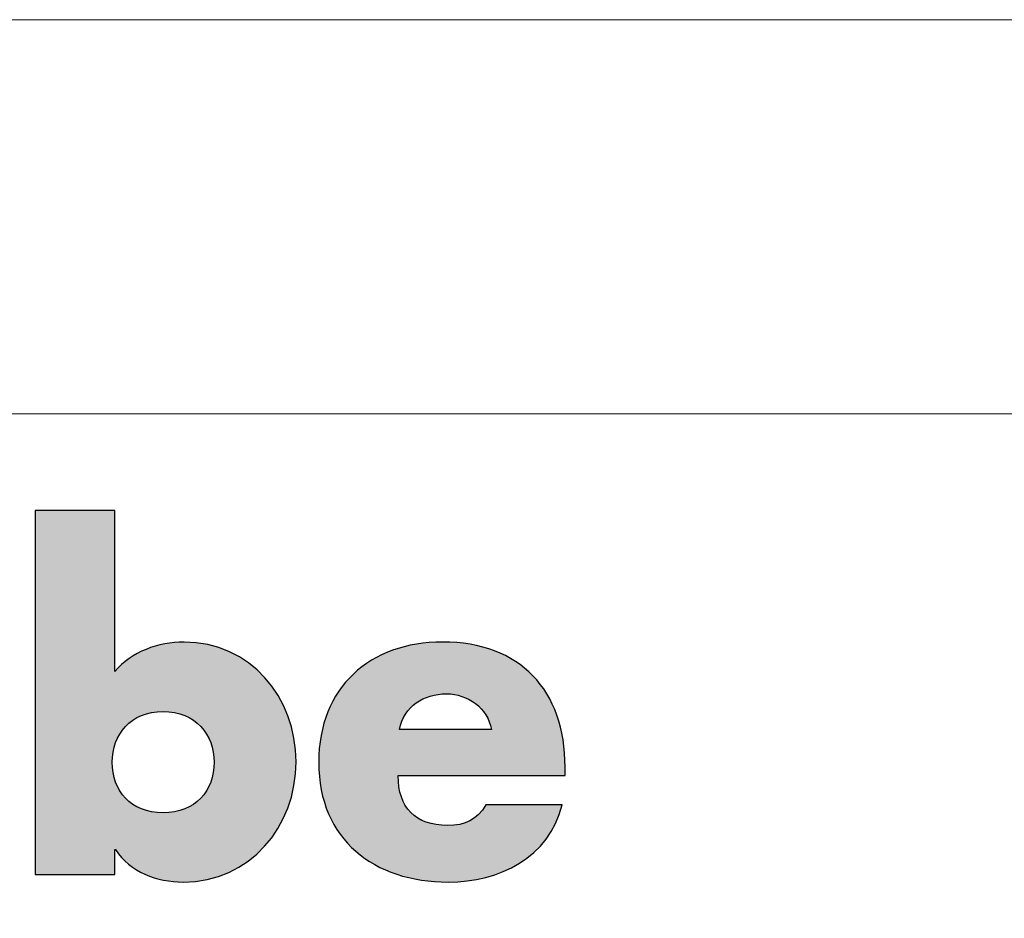
# Model space of a CAD drawing. Extents: x 0 to 300, y 44 to 256.
# Drawn here: x 38 to 64, y 232 to 256 of the extents above; entities that cross this region are included whole.
import ezdxf

# ---------------------------------------------------------------- set-up
doc = ezdxf.new("R2010")
doc.units = 0
doc.header["$MEASUREMENT"] = 0
doc.layers.add('moji', color=7, linetype='Continuous', lineweight=0)
doc.layers.add('waku', color=7, linetype='Continuous', lineweight=0)

msp = doc.modelspace()

# ---------------------------------------------------------------- hatches: boundary and pattern name
at = {"layer": 'moji', "true_color": 0x000000, "transparency": 33554687}
h = msp.add_hatch(color=18, dxfattribs=at)
edge = h.paths.add_edge_path()
edge.add_spline(control_points=[(25.219, 237.985), (24.778, 238.796), (24.023, 239.154), (23.145, 239.154), (22.362, 239.154), (21.734, 238.867), (21.225, 238.187), (21.225, 238.187), (21.202, 238.187), (21.202, 238.187), (21.202, 238.187), (21.202, 238.261), (21.202, 238.364), (21.202, 238.467), (21.202, 238.597), (21.202, 238.709), (21.202, 238.765), (21.202, 238.817), (21.202, 238.858), (21.202, 238.898), (21.202, 238.929), (21.202, 238.943), (21.202, 238.951), (21.202, 238.951), (21.202, 238.951), (21.202, 238.951), (21.202, 238.951), (21.202, 238.951), (21.175, 238.951), (21.163, 238.951), (21.149, 238.951), (21.12, 238.951), (21.081, 238.951), (21.033, 238.951), (20.985, 238.951), (20.928, 238.951), (20.865, 238.951), (20.612, 238.951), (20.254, 238.951), (19.922, 238.951), (19.59, 238.951), (19.285, 238.951), (19.138, 238.951), (19.119, 238.951), (19.103, 238.951), (19.09, 238.951), (19.077, 238.951), (19.066, 238.951), (19.059, 238.951), (19.045, 238.951), (19.045, 238.951), (19.045, 238.951), (19.045, 238.951), (19.045, 238.951), (19.045, 238.951), (19.045, 238.905), (19.045, 238.841), (19.045, 238.748), (19.045, 238.655), (19.045, 238.532), (19.045, 238.387), (19.045, 238.095), (19.045, 237.711), (19.045, 237.28), (19.045, 236.848), (19.045, 236.37), (19.045, 235.893), (19.045, 235.415), (19.045, 234.937), (19.045, 234.505), (19.045, 234.074), (19.045, 233.69), (19.045, 233.398), (19.045, 233.253), (19.045, 233.13), (19.045, 233.037), (19.045, 232.944), (19.045, 232.88), (19.045, 232.851), (19.066, 232.834), (19.077, 232.834), (19.09, 232.834), (19.103, 232.834), (19.119, 232.834), (19.138, 232.834), (19.285, 232.834), (19.59, 232.834), (19.922, 232.834), (20.254, 232.834), (20.612, 232.834), (20.865, 232.834), (20.928, 232.834), (20.985, 232.834), (21.033, 232.834), (21.081, 232.834), (21.12, 232.834), (21.149, 232.834), (21.163, 232.834), (21.175, 232.834), (21.183, 232.834), (21.202, 232.834), (21.202, 232.834), (21.202, 232.834), (21.202, 232.834), (21.202, 232.834), (21.202, 232.834), (21.202, 232.854), (21.202, 232.86), (21.202, 232.867), (21.202, 232.92), (21.202, 233.036), (21.202, 233.192), (21.202, 233.348), (21.202, 233.544), (21.202, 233.758), (21.202, 234.185), (21.202, 234.684), (21.202, 235.076), (21.202, 235.468), (21.202, 235.754), (21.202, 235.754), (21.202, 236.434), (21.202, 237.471), (22.16, 237.471), (23.121, 237.471), (23.121, 236.434), (23.121, 235.754), (23.121, 235.754), (23.121, 232.834), (23.121, 232.834), (23.121, 232.834), (23.66, 232.834), (24.199, 232.834), (24.738, 232.834), (25.277, 232.834), (25.277, 232.834), (25.277, 232.834), (25.277, 233.564), (25.277, 234.294), (25.277, 235.024), (25.277, 235.754), (25.277, 235.754), (25.277, 236.482), (25.314, 237.425), (26.31, 237.425), (27.222, 237.425), (27.198, 236.387), (27.198, 235.754), (27.198, 235.754), (27.198, 232.834), (27.198, 232.834), (27.198, 232.834), (27.737, 232.834), (28.276, 232.834), (28.816, 232.834), (29.355, 232.834), (29.355, 232.834), (29.355, 232.834), (29.355, 233.809), (29.355, 234.783), (29.355, 235.758), (29.355, 236.733), (29.355, 236.733), (29.355, 238.14), (28.822, 239.154), (27.279, 239.154), (26.45, 239.154), (25.634, 238.748), (25.219, 237.985), (25.219, 237.985), (25.219, 237.985), (25.219, 237.985)], knot_values=[0, 0, 0, 0, 1, 1, 1, 2, 2, 2, 3, 3, 3, 4, 4, 4, 5, 5, 5, 6, 6, 6, 7, 7, 7, 8, 8, 8, 9, 9, 9, 10, 10, 10, 11, 11, 11, 12, 12, 12, 13, 13, 13, 14, 14, 14, 15, 15, 15, 16, 16, 16, 17, 17, 17, 18, 18, 18, 19, 19, 19, 20, 20, 20, 21, 21, 21, 22, 22, 22, 23, 23, 23, 24, 24, 24, 25, 25, 25, 26, 26, 26, 27, 27, 27, 28, 28, 28, 29, 29, 29, 30, 30, 30, 31, 31, 31, 32, 32, 32, 33, 33, 33, 34, 34, 34, 35, 35, 35, 36, 36, 36, 37, 37, 37, 38, 38, 38, 39, 39, 39, 40, 40, 40, 41, 41, 41, 42, 42, 42, 43, 43, 43, 44, 44, 44, 45, 45, 45, 46, 46, 46, 47, 47, 47, 48, 48, 48, 49, 49, 49, 50, 50, 50, 51, 51, 51, 52, 52, 52, 53, 53, 53, 54, 54, 54, 55, 55, 55, 56, 56, 56, 57, 57, 57, 57], degree=3, periodic=0)
edge = h.paths.add_edge_path()
edge.add_spline(control_points=[(37.125, 234.77), (37.125, 235.845), (37.125, 237.135), (37.125, 237.996), (37.125, 238.211), (37.125, 238.399), (37.125, 238.55), (37.125, 238.701), (37.125, 238.815), (37.125, 238.883), (37.125, 238.899), (37.125, 238.913), (37.125, 238.924), (37.125, 238.935), (37.125, 238.942), (37.125, 238.947), (37.125, 238.951), (37.125, 238.951), (37.125, 238.951), (37.125, 238.951), (37.125, 238.951), (37.125, 238.951), (37.113, 238.951), (37.102, 238.951), (37.088, 238.951), (37.073, 238.951), (37.055, 238.951), (37.033, 238.951), (36.944, 238.951), (36.799, 238.951), (36.625, 238.951), (36.451, 238.951), (36.249, 238.951), (36.047, 238.951), (35.844, 238.951), (35.642, 238.951), (35.468, 238.951), (35.295, 238.951), (35.149, 238.951), (35.061, 238.951), (35.039, 238.951), (35.02, 238.951), (35.005, 238.951), (34.968, 238.951), (34.968, 238.951), (34.968, 238.951), (34.968, 238.951), (34.968, 238.951), (34.968, 238.951), (34.968, 238.938), (34.968, 238.927), (34.968, 238.912), (34.968, 238.897), (34.968, 238.879), (34.968, 238.858), (34.968, 238.774), (34.968, 238.648), (34.968, 238.543), (34.968, 238.438), (34.968, 238.354), (34.968, 238.354), (34.519, 238.891), (33.784, 239.154), (33.084, 239.154), (31.283, 239.154), (30.039, 237.652), (30.039, 235.898), (30.039, 234.146), (31.308, 232.631), (33.107, 232.631), (33.82, 232.631), (34.565, 232.903), (34.945, 233.512), (34.945, 233.512), (34.968, 233.512), (34.968, 233.512), (34.968, 233.512), (34.968, 233.343), (34.968, 233.173), (34.968, 233.003), (34.968, 232.834), (34.968, 232.834), (34.968, 232.834), (35.507, 232.834), (36.047, 232.834), (36.586, 232.834), (37.125, 232.834), (37.125, 232.834), (37.125, 232.834), (37.125, 233.694), (37.125, 234.77), (37.125, 234.77), (37.125, 234.77), (37.125, 234.77)], knot_values=[0, 0, 0, 0, 1, 1, 1, 2, 2, 2, 3, 3, 3, 4, 4, 4, 5, 5, 5, 6, 6, 6, 7, 7, 7, 8, 8, 8, 9, 9, 9, 10, 10, 10, 11, 11, 11, 12, 12, 12, 13, 13, 13, 14, 14, 14, 15, 15, 15, 16, 16, 16, 17, 17, 17, 18, 18, 18, 19, 19, 19, 20, 20, 20, 21, 21, 21, 22, 22, 22, 23, 23, 23, 24, 24, 24, 25, 25, 25, 26, 26, 26, 27, 27, 27, 28, 28, 28, 29, 29, 29, 30, 30, 30, 31, 31, 31, 31], degree=3, periodic=0)
edge.add_line((37.125, 234.77), (37.125, 234.77))
edge = h.paths.add_edge_path()
edge.add_spline(control_points=[(32.269, 235.886), (32.269, 236.638), (32.777, 237.269), (33.653, 237.269), (34.531, 237.269), (35.038, 236.638), (35.038, 235.886), (35.038, 235.111), (34.531, 234.512), (33.653, 234.512), (32.777, 234.512), (32.269, 235.111), (32.269, 235.886), (32.269, 235.886), (32.269, 235.886), (32.269, 235.886)], knot_values=[0, 0, 0, 0, 1, 1, 1, 2, 2, 2, 3, 3, 3, 4, 4, 4, 5, 5, 5, 5], degree=3, periodic=0)
edge.add_line((32.269, 235.886), (32.269, 235.886))
edge = h.paths.add_edge_path()
edge.add_spline(control_points=[(45.061, 235.898), (45.061, 237.652), (43.817, 239.154), (42.018, 239.154), (41.317, 239.154), (40.595, 238.891), (40.133, 238.354), (40.133, 238.354), (40.133, 242.732), (40.133, 242.732), (40.133, 242.732), (39.593, 242.732), (39.054, 242.732), (38.515, 242.732), (37.975, 242.732), (37.975, 242.732), (37.975, 242.732), (37.975, 242.113), (37.975, 241.185), (37.975, 240.257), (37.975, 239.019), (37.975, 237.782), (37.975, 237.164), (37.975, 236.545), (37.975, 235.965), (37.975, 235.385), (37.975, 234.844), (37.975, 234.38), (37.975, 234.148), (37.975, 233.935), (37.975, 233.747), (37.975, 233.559), (37.975, 233.394), (37.975, 233.259), (37.975, 233.191), (37.975, 233.131), (37.975, 233.078), (37.975, 233.026), (37.975, 232.981), (37.975, 232.945), (37.975, 232.927), (37.975, 232.911), (37.975, 232.897), (37.975, 232.883), (37.975, 232.872), (37.975, 232.862), (37.975, 232.834), (37.975, 232.834), (37.975, 232.834), (37.975, 232.834), (37.975, 232.834), (37.975, 232.834), (37.975, 232.834), (38.515, 232.834), (39.054, 232.834), (39.593, 232.834), (40.133, 232.834), (40.133, 232.834), (40.133, 232.834), (40.133, 232.834), (40.133, 232.834), (40.133, 232.854), (40.133, 232.858), (40.133, 232.863), (40.133, 232.872), (40.133, 232.883), (40.133, 232.896), (40.133, 232.909), (40.133, 232.924), (40.133, 232.94), (40.133, 232.972), (40.133, 233.009), (40.133, 233.048), (40.133, 233.088), (40.133, 233.131), (40.133, 233.173), (40.133, 233.258), (40.133, 233.343), (40.133, 233.406), (40.133, 233.47), (40.133, 233.512), (40.133, 233.512), (40.133, 233.512), (40.133, 233.512), (40.133, 233.512), (40.155, 233.512), (40.156, 233.512), (40.156, 233.512), (40.548, 232.903), (41.282, 232.631), (41.995, 232.631), (43.807, 232.631), (45.061, 234.133), (45.061, 235.898), (45.061, 235.898), (45.061, 235.898), (45.061, 235.898)], knot_values=[0, 0, 0, 0, 1, 1, 1, 2, 2, 2, 3, 3, 3, 4, 4, 4, 5, 5, 5, 6, 6, 6, 7, 7, 7, 8, 8, 8, 9, 9, 9, 10, 10, 10, 11, 11, 11, 12, 12, 12, 13, 13, 13, 14, 14, 14, 15, 15, 15, 16, 16, 16, 17, 17, 17, 18, 18, 18, 19, 19, 19, 20, 20, 20, 21, 21, 21, 22, 22, 22, 23, 23, 23, 24, 24, 24, 25, 25, 25, 26, 26, 26, 27, 27, 27, 28, 28, 28, 29, 29, 29, 30, 30, 30, 31, 31, 31, 32, 32, 32, 32], degree=3, periodic=0)
edge.add_line((45.061, 235.898), (45.061, 235.898))
edge = h.paths.add_edge_path()
edge.add_spline(control_points=[(40.063, 235.886), (40.063, 236.638), (40.571, 237.269), (41.448, 237.269), (42.325, 237.269), (42.835, 236.638), (42.835, 235.886), (42.835, 235.111), (42.325, 234.512), (41.448, 234.512), (40.571, 234.512), (40.063, 235.111), (40.063, 235.886), (40.063, 235.886), (40.063, 235.886), (40.063, 235.886)], knot_values=[0, 0, 0, 0, 1, 1, 1, 2, 2, 2, 3, 3, 3, 4, 4, 4, 5, 5, 5, 5], degree=3, periodic=0)
edge.add_line((40.063, 235.886), (40.063, 235.886))
edge = h.paths.add_edge_path()
edge.add_spline(control_points=[(52.374, 235.754), (52.374, 237.842), (51.153, 239.154), (49.045, 239.154), (47.065, 239.154), (45.678, 237.926), (45.678, 235.886), (45.678, 233.775), (47.183, 232.631), (49.197, 232.631), (50.584, 232.631), (51.947, 233.287), (52.293, 234.729), (52.293, 234.729), (50.218, 234.729), (50.218, 234.729), (49.982, 234.322), (49.649, 234.168), (49.187, 234.168), (48.299, 234.168), (47.837, 234.644), (47.837, 235.529), (47.837, 235.529), (52.374, 235.529), (52.374, 235.529), (52.374, 235.529), (52.374, 235.754), (52.374, 235.754), (52.374, 235.754), (52.374, 235.754), (52.374, 235.754)], knot_values=[0, 0, 0, 0, 1, 1, 1, 2, 2, 2, 3, 3, 3, 4, 4, 4, 5, 5, 5, 6, 6, 6, 7, 7, 7, 8, 8, 8, 9, 9, 9, 10, 10, 10, 10], degree=3, periodic=0)
edge.add_line((52.374, 235.754), (52.374, 235.754))
edge = h.paths.add_edge_path()
edge.add_spline(control_points=[(49.122, 236.78), (48.497, 236.78), (47.872, 236.78), (47.872, 236.78), (48.003, 237.413), (48.523, 237.747), (49.152, 237.747), (49.73, 237.747), (50.267, 237.364), (50.372, 236.78), (50.372, 236.78), (49.747, 236.78), (49.122, 236.78)], knot_values=[0, 0, 0, 0, 1, 1, 1, 2, 2, 2, 3, 3, 3, 4, 4, 4, 4], degree=3, periodic=0)
edge.add_line((49.122, 236.78), (49.122, 236.78))

# ---------------------------------------------------------------- linework, layer by layer
at = {"layer": 'moji', "color": 18, "lineweight": 25, "true_color": 0x000000}
for points, knots in [([(37.975, 242.732), (37.975, 242.732), (40.133, 242.732), (40.133, 242.732), (40.133, 242.732), (40.133, 238.354), (40.133, 238.354), (40.595, 238.891), (41.317, 239.154), (42.018, 239.154), (43.817, 239.154), (45.061, 237.652), (45.061, 235.898), (45.061, 234.133), (43.807, 232.631), (41.995, 232.631), (41.282, 232.631), (40.548, 232.903), (40.156, 233.512), (40.156, 233.512), (40.133, 233.512), (40.133, 233.512), (40.133, 233.512), (40.133, 232.834), (40.133, 232.834), (40.133, 232.834), (37.975, 232.834), (37.975, 232.834), (37.975, 232.834), (37.975, 242.732), (37.975, 242.732)], [0, 0, 0, 0, 1, 1, 1, 2, 2, 2, 3, 3, 3, 4, 4, 4, 5, 5, 5, 6, 6, 6, 7, 7, 7, 8, 8, 8, 9, 9, 9, 10, 10, 10, 10]), ([(52.374, 235.529), (52.374, 235.529), (47.837, 235.529), (47.837, 235.529), (47.837, 234.644), (48.299, 234.168), (49.187, 234.168), (49.649, 234.168), (49.982, 234.322), (50.218, 234.729), (50.218, 234.729), (52.293, 234.729), (52.293, 234.729), (51.947, 233.287), (50.584, 232.631), (49.197, 232.631), (47.183, 232.631), (45.678, 233.775), (45.678, 235.886), (45.678, 237.926), (47.065, 239.154), (49.045, 239.154), (51.153, 239.154), (52.374, 237.842), (52.374, 235.754), (52.374, 235.754), (52.374, 235.529), (52.374, 235.529)], [0, 0, 0, 0, 1, 1, 1, 2, 2, 2, 3, 3, 3, 4, 4, 4, 5, 5, 5, 6, 6, 6, 7, 7, 7, 8, 8, 8, 9, 9, 9, 9]), ([(50.372, 236.78), (50.267, 237.364), (49.73, 237.747), (49.152, 237.747), (48.523, 237.747), (48.003, 237.413), (47.872, 236.78), (47.872, 236.78), (50.372, 236.78), (50.372, 236.78)], [0, 0, 0, 0, 1, 1, 1, 2, 2, 2, 3, 3, 3, 3]), ([(40.063, 235.886), (40.063, 235.111), (40.571, 234.512), (41.448, 234.512), (42.325, 234.512), (42.835, 235.111), (42.835, 235.886), (42.835, 236.638), (42.325, 237.269), (41.448, 237.269), (40.571, 237.269), (40.063, 236.638), (40.063, 235.886)], [0, 0, 0, 0, 1, 1, 1, 2, 2, 2, 3, 3, 3, 4, 4, 4, 4])]:
    msp.add_open_spline(points, degree=3, knots=knots, dxfattribs=at)
at = {"layer": 'moji', "color": 18, "lineweight": 0, "true_color": 0x000000}
for points, knots in [([(45.061, 235.898), (45.061, 237.652), (43.817, 239.154), (42.018, 239.154), (41.317, 239.154), (40.595, 238.891), (40.133, 238.354), (40.133, 238.354), (40.133, 242.732), (40.133, 242.732), (40.133, 242.732), (39.593, 242.732), (39.054, 242.732), (38.515, 242.732), (37.975, 242.732), (37.975, 242.732), (37.975, 242.732), (37.975, 242.113), (37.975, 241.185), (37.975, 240.257), (37.975, 239.019), (37.975, 237.782), (37.975, 237.164), (37.975, 236.545), (37.975, 235.965), (37.975, 235.385), (37.975, 234.844), (37.975, 234.38), (37.975, 234.148), (37.975, 233.935), (37.975, 233.747), (37.975, 233.559), (37.975, 233.394), (37.975, 233.259), (37.975, 233.191), (37.975, 233.131), (37.975, 233.078), (37.975, 233.026), (37.975, 232.981), (37.975, 232.945), (37.975, 232.927), (37.975, 232.911), (37.975, 232.897), (37.975, 232.883), (37.975, 232.872), (37.975, 232.862), (37.975, 232.834), (37.975, 232.834), (37.975, 232.834), (37.975, 232.834), (37.975, 232.834), (37.975, 232.834), (37.975, 232.834), (38.515, 232.834), (39.054, 232.834), (39.593, 232.834), (40.133, 232.834), (40.133, 232.834), (40.133, 232.834), (40.133, 232.834), (40.133, 232.834), (40.133, 232.854), (40.133, 232.858), (40.133, 232.863), (40.133, 232.872), (40.133, 232.883), (40.133, 232.896), (40.133, 232.909), (40.133, 232.924), (40.133, 232.94), (40.133, 232.972), (40.133, 233.009), (40.133, 233.048), (40.133, 233.088), (40.133, 233.131), (40.133, 233.173), (40.133, 233.258), (40.133, 233.343), (40.133, 233.406), (40.133, 233.47), (40.133, 233.512), (40.133, 233.512), (40.133, 233.512), (40.133, 233.512), (40.133, 233.512), (40.155, 233.512), (40.156, 233.512), (40.156, 233.512), (40.548, 232.903), (41.282, 232.631), (41.995, 232.631), (43.807, 232.631), (45.061, 234.133), (45.061, 235.898)], [0, 0, 0, 0, 1, 1, 1, 2, 2, 2, 3, 3, 3, 4, 4, 4, 5, 5, 5, 6, 6, 6, 7, 7, 7, 8, 8, 8, 9, 9, 9, 10, 10, 10, 11, 11, 11, 12, 12, 12, 13, 13, 13, 14, 14, 14, 15, 15, 15, 16, 16, 16, 17, 17, 17, 18, 18, 18, 19, 19, 19, 20, 20, 20, 21, 21, 21, 22, 22, 22, 23, 23, 23, 24, 24, 24, 25, 25, 25, 26, 26, 26, 27, 27, 27, 28, 28, 28, 29, 29, 29, 30, 30, 30, 31, 31, 31, 31]), ([(52.374, 235.754), (52.374, 237.842), (51.153, 239.154), (49.045, 239.154), (47.065, 239.154), (45.678, 237.926), (45.678, 235.886), (45.678, 233.775), (47.183, 232.631), (49.197, 232.631), (50.584, 232.631), (51.947, 233.287), (52.293, 234.729), (52.293, 234.729), (50.218, 234.729), (50.218, 234.729), (49.982, 234.322), (49.649, 234.168), (49.187, 234.168), (48.299, 234.168), (47.837, 234.644), (47.837, 235.529), (47.837, 235.529), (52.374, 235.529), (52.374, 235.529), (52.374, 235.529), (52.374, 235.754), (52.374, 235.754)], [0, 0, 0, 0, 1, 1, 1, 2, 2, 2, 3, 3, 3, 4, 4, 4, 5, 5, 5, 6, 6, 6, 7, 7, 7, 8, 8, 8, 9, 9, 9, 9]), ([(49.122, 236.78), (48.497, 236.78), (47.872, 236.78), (47.872, 236.78), (48.003, 237.413), (48.523, 237.747), (49.152, 237.747), (49.73, 237.747), (50.267, 237.364), (50.372, 236.78), (50.372, 236.78), (49.747, 236.78), (49.122, 236.78)], [0, 0, 0, 0, 1, 1, 1, 2, 2, 2, 3, 3, 3, 4, 4, 4, 4]), ([(40.063, 235.886), (40.063, 236.638), (40.571, 237.269), (41.448, 237.269), (42.325, 237.269), (42.835, 236.638), (42.835, 235.886), (42.835, 235.111), (42.325, 234.512), (41.448, 234.512), (40.571, 234.512), (40.063, 235.111), (40.063, 235.886)], [0, 0, 0, 0, 1, 1, 1, 2, 2, 2, 3, 3, 3, 4, 4, 4, 4])]:
    msp.add_open_spline(points, degree=3, knots=knots, dxfattribs=at)
at = {"layer": 'moji'}
for points, knots in [([(45.061, 235.898), (45.061, 237.652), (43.817, 239.154), (42.018, 239.154), (41.317, 239.154), (40.595, 238.891), (40.133, 238.354), (40.133, 238.354), (40.133, 242.732), (40.133, 242.732), (40.133, 242.732), (39.593, 242.732), (39.054, 242.732), (38.515, 242.732), (37.975, 242.732), (37.975, 242.732), (37.975, 242.732), (37.975, 242.113), (37.975, 241.185), (37.975, 240.257), (37.975, 239.019), (37.975, 237.782), (37.975, 237.164), (37.975, 236.545), (37.975, 235.965), (37.975, 235.385), (37.975, 234.844), (37.975, 234.38), (37.975, 234.148), (37.975, 233.935), (37.975, 233.747), (37.975, 233.559), (37.975, 233.394), (37.975, 233.259), (37.975, 233.191), (37.975, 233.131), (37.975, 233.078), (37.975, 233.026), (37.975, 232.981), (37.975, 232.945), (37.975, 232.927), (37.975, 232.911), (37.975, 232.897), (37.975, 232.883), (37.975, 232.872), (37.975, 232.862), (37.975, 232.834), (37.975, 232.834), (37.975, 232.834), (37.975, 232.834), (37.975, 232.834), (37.975, 232.834), (37.975, 232.834), (38.515, 232.834), (39.054, 232.834), (39.593, 232.834), (40.133, 232.834), (40.133, 232.834), (40.133, 232.834), (40.133, 232.834), (40.133, 232.834), (40.133, 232.854), (40.133, 232.858), (40.133, 232.863), (40.133, 232.872), (40.133, 232.883), (40.133, 232.896), (40.133, 232.909), (40.133, 232.924), (40.133, 232.94), (40.133, 232.972), (40.133, 233.009), (40.133, 233.048), (40.133, 233.088), (40.133, 233.131), (40.133, 233.173), (40.133, 233.258), (40.133, 233.343), (40.133, 233.406), (40.133, 233.47), (40.133, 233.512), (40.133, 233.512), (40.133, 233.512), (40.133, 233.512), (40.133, 233.512), (40.155, 233.512), (40.156, 233.512), (40.156, 233.512), (40.548, 232.903), (41.282, 232.631), (41.995, 232.631), (43.807, 232.631), (45.061, 234.133), (45.061, 235.898), (45.061, 235.898), (45.061, 235.898), (45.061, 235.898)], [0, 0, 0, 0, 1, 1, 1, 2, 2, 2, 3, 3, 3, 4, 4, 4, 5, 5, 5, 6, 6, 6, 7, 7, 7, 8, 8, 8, 9, 9, 9, 10, 10, 10, 11, 11, 11, 12, 12, 12, 13, 13, 13, 14, 14, 14, 15, 15, 15, 16, 16, 16, 17, 17, 17, 18, 18, 18, 19, 19, 19, 20, 20, 20, 21, 21, 21, 22, 22, 22, 23, 23, 23, 24, 24, 24, 25, 25, 25, 26, 26, 26, 27, 27, 27, 28, 28, 28, 29, 29, 29, 30, 30, 30, 31, 31, 31, 32, 32, 32, 32]), ([(52.374, 235.754), (52.374, 237.842), (51.153, 239.154), (49.045, 239.154), (47.065, 239.154), (45.678, 237.926), (45.678, 235.886), (45.678, 233.775), (47.183, 232.631), (49.197, 232.631), (50.584, 232.631), (51.947, 233.287), (52.293, 234.729), (52.293, 234.729), (50.218, 234.729), (50.218, 234.729), (49.982, 234.322), (49.649, 234.168), (49.187, 234.168), (48.299, 234.168), (47.837, 234.644), (47.837, 235.529), (47.837, 235.529), (52.374, 235.529), (52.374, 235.529), (52.374, 235.529), (52.374, 235.754), (52.374, 235.754), (52.374, 235.754), (52.374, 235.754), (52.374, 235.754)], [0, 0, 0, 0, 1, 1, 1, 2, 2, 2, 3, 3, 3, 4, 4, 4, 5, 5, 5, 6, 6, 6, 7, 7, 7, 8, 8, 8, 9, 9, 9, 10, 10, 10, 10]), ([(49.122, 236.78), (48.497, 236.78), (47.872, 236.78), (47.872, 236.78), (48.003, 237.413), (48.523, 237.747), (49.152, 237.747), (49.73, 237.747), (50.267, 237.364), (50.372, 236.78), (50.372, 236.78), (49.747, 236.78), (49.122, 236.78)], [0, 0, 0, 0, 1, 1, 1, 2, 2, 2, 3, 3, 3, 4, 4, 4, 4]), ([(40.063, 235.886), (40.063, 236.638), (40.571, 237.269), (41.448, 237.269), (42.325, 237.269), (42.835, 236.638), (42.835, 235.886), (42.835, 235.111), (42.325, 234.512), (41.448, 234.512), (40.571, 234.512), (40.063, 235.111), (40.063, 235.886), (40.063, 235.886), (40.063, 235.886), (40.063, 235.886)], [0, 0, 0, 0, 1, 1, 1, 2, 2, 2, 3, 3, 3, 4, 4, 4, 5, 5, 5, 5])]:
    msp.add_open_spline(points, degree=3, knots=knots, dxfattribs=at)
at = {"layer": 'waku', "color": 18, "lineweight": 13, "true_color": 0x000000}
for points in [[(0, 43.929), (300, 43.929), (300, 256.071), (0, 256.071)], [(10.714, 54.643), (289.286, 54.643), (289.286, 245.357), (10.714, 245.357)]]:
    msp.add_lwpolyline(points, close=True, dxfattribs=at)

doc.saveas('drawing.dxf')
